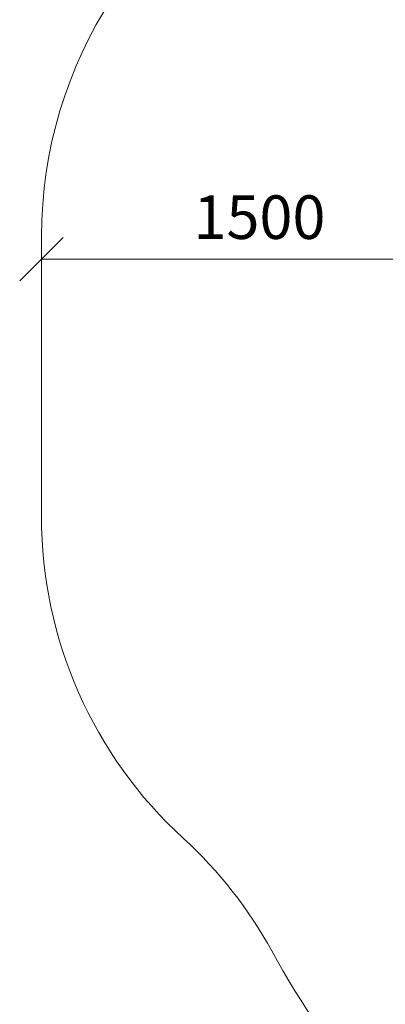
# Model space of a CAD drawing. Units: millimetres. Extents: x 502 to 578302, y -1972 to 596964.
# Drawn here: x 502 to 1760, y 3922 to 7311 of the extents above; entities that cross this region are included whole.
import ezdxf

# ---------------------------------------------------------------- set-up
doc = ezdxf.new("R2010")
doc.units = ezdxf.units.MM
doc.layers.get('0').update_dxf_attribs({"color": 1, "lineweight": 15})
doc.layers.get('Defpoints').update_dxf_attribs({"lineweight": 15})
doc.layers.add('Подписи', color=7, linetype='Continuous', lineweight=15)
doc.styles.add('GOST-2.304_Type-B_italic', font='GOST Common Italic.ttf')
doc.dimstyles.new('Мой размер', dxfattribs={"dimtxt": 150, "dimasz": 150, "dimexe": 0, "dimexo": 0.625, "dimgap": 50, "dimtad": 1, "dimtxsty": 'GOST-2.304_Type-B_italic', "dimblk": 'OBLIQUE', "dimcen": 2.5, "dimclrt": 256, "dimadec": 0, "dimazin": 0, "dimtfac": 1, "dimtmove": 0, "dimatfit": 3, "dimfxl": 1, "dimlwd": -1, "dimlwe": -1, "dimarcsym": 0})

# ---------------------------------------------------------------- blocks, each defined once
blk = doc.blocks.new('_Oblique')
at = {"color": 0, "linetype": 'ByBlock', "lineweight": -2}
blk.add_line((-0.5, -0.5), (0.5, 0.5), dxfattribs=at)
blk = doc.blocks.new('*D28')
at = {"layer": 'Defpoints', "color": 0, "ltscale": 600, "transparency": 16777216}
for p in [(577.1, 6486.5), (577.1, 6486.5), (2077.1, 6486.5)]:
    blk.add_point(p, dxfattribs=at)
at = {"layer": 'Подписи', "color": 0, "ltscale": 600, "transparency": 16777216}
for p, q in [((577.1, 6487.1), (577.1, 6486.5)), ((2077.1, 6486.5), (577.1, 6486.5)), ((2077.1, 6487.1), (2077.1, 6486.5))]:
    blk.add_line(p, q, dxfattribs=at)
at = {"layer": 'Подписи', "color": 0, "ltscale": 600, "transparency": 16777216, "xscale": 150, "yscale": 150, "zscale": 150, "rotation": 180}
blk.add_blockref('_Oblique', (577.1, 6486.5), dxfattribs=at)
at = {"layer": 'Подписи', "color": 0, "ltscale": 600, "transparency": 16777216, "xscale": 150, "yscale": 150, "zscale": 150}
blk.add_blockref('_Oblique', (2077.1, 6486.5), dxfattribs=at)
at = {"layer": 'Подписи', "ltscale": 600, "transparency": 16777216, "insert": (1327.1, 6611.5), "char_height": 150, "attachment_point": 5, "style": 'GOST-2.304_Type-B_italic'}
blk.add_mtext('1500', dxfattribs=at)

msp = doc.modelspace()

# ---------------------------------------------------------------- linework, layer by layer
at = {"layer": 'Подписи'}
msp.add_line((577.147, 5600.308), (577.147, 6565.363), dxfattribs=at)
for centre, start, end in [((2077.147, 6565.363), 113.735964, 180), ((2077.147, 5600.308), 180, 227.594157), ((54.014, 3385.148), 28.695454, 47.594157)]:
    msp.add_arc(centre, 1500, start, end, dxfattribs=at)
at = {"layer": 'Подписи', "ltscale": 600}
msp.add_arc((4113.612, 5607.294), 3127.987, 208.695454, 254.60686, dxfattribs=at)

# ---------------------------------------------------------------- dimensions: what is measured, and where the dimension line sits
dim = msp.add_linear_dim(base=(577.147, 6486.514), p1=(2077.147, 6486.514), p2=(577.147, 6486.514), dimstyle='Мой размер', dxfattribs=at)
dim.commit()
dim.dimension.update_dxf_attribs({"geometry": '*D28', "text_midpoint": (1327.147, 6611.514)})

doc.saveas('drawing.dxf')
